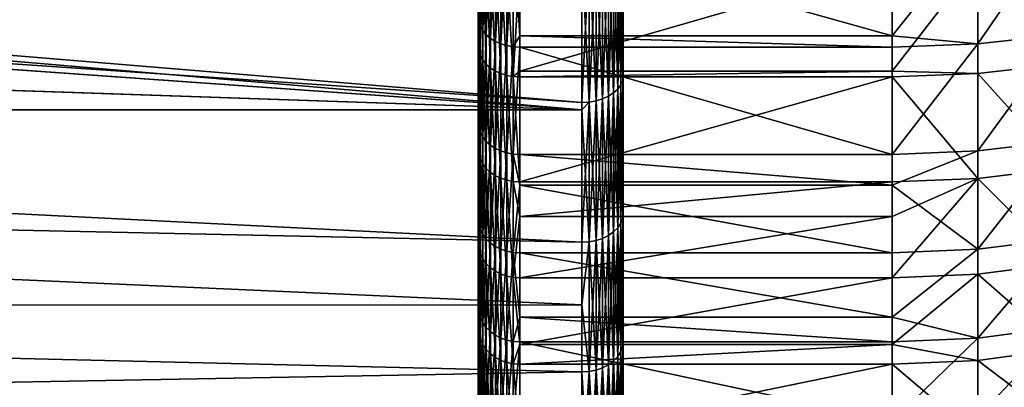
# Model space of a CAD drawing. Extents: x -22 to 75, y -132 to 22.
# Drawn here: x 34 to 41, y -14 to -11 of the extents above; entities that cross this region are included whole.
import ezdxf

# ---------------------------------------------------------------- set-up
doc = ezdxf.new("R2010")
doc.units = 0
doc.layers.add('L2', color=7, linetype='CONTINUOUS')
doc.layers.add('L4', color=7, linetype='CONTINUOUS')

msp = doc.modelspace()

# ---------------------------------------------------------------- linework, layer by layer
at = {"layer": 'L2', "color": 7}
for points in [[(38.05, -12.43182, 57.33065), (38.05, -11.43805, 56.42673), (38.05, 0, 70)], [(38.05, 0, 70), (38.05, -11.43805, 56.42673), (38.05, -10.37876, 55.60056)], [(38.05, -14.96518, 60.45506), (38.05, -14.20045, 59.3506), (38.05, 0, 70)], [(38.05, 0, 70), (38.05, -14.20045, 59.3506), (38.05, -13.35438, 58.30714)], [(38.05, 0, 70), (38.05, -13.35438, 58.30714), (38.05, -12.43182, 57.33065)], [(38.05, -16.73002, 64.06965), (38.05, -16.2336, 62.82137), (38.05, 0, 70)], [(38.05, 0, 70), (38.05, -16.2336, 62.82137), (38.05, -15.64419, 61.6142)], [(38.05, 0, 70), (38.05, -15.64419, 61.6142), (38.05, -14.96518, 60.45506)], [(38.05, -17.63569, 67.98879), (38.05, -17.43308, 66.66078), (38.05, 0, 70)], [(38.05, 0, 70), (38.05, -17.43308, 66.66078), (38.05, -17.13061, 65.3519)], [(38.05, 0, 70), (38.05, -17.13061, 65.3519), (38.05, -16.73002, 64.06965)], [(38.05, -17.63569, 72.01121), (38.05, -17.73729, 70.67169), (38.05, 0, 70)], [(38.05, 0, 70), (38.05, -17.73729, 70.67169), (38.05, -17.73729, 69.32832)], [(38.05, 0, 70), (38.05, -17.73729, 69.32832), (38.05, -17.63569, 67.98879)], [(38.05, -16.73002, 75.93035), (38.05, -17.13061, 74.6481), (38.05, 0, 70)], [(38.05, 0, 70), (38.05, -17.13061, 74.6481), (38.05, -17.43308, 73.33922)], [(38.05, 0, 70), (38.05, -17.43308, 73.33922), (38.05, -17.63569, 72.01121)], [(38.05, -14.96518, 79.54494), (38.05, -15.64419, 78.3858), (38.05, 0, 70)], [(38.05, 0, 70), (38.05, -15.64419, 78.3858), (38.05, -16.2336, 77.17863)], [(38.05, 0, 70), (38.05, -16.2336, 77.17863), (38.05, -16.73002, 75.93035)], [(38.05, -12.43182, 82.66935), (38.05, -13.35438, 81.69286), (38.05, 0, 70)], [(38.05, 0, 70), (38.05, -13.35438, 81.69286), (38.05, -14.20045, 80.6494)], [(38.05, 0, 70), (38.05, -14.20045, 80.6494), (38.05, -14.96518, 79.54494)], [(38.05, 0, 70), (38.05, -10.37876, 84.39944), (38.05, -11.43805, 83.57327)], [(38.05, 0, 70), (38.05, -11.43805, 83.57327), (38.05, -12.43182, 82.66935)], [(37.75, -11.68362, 83.75515), (19.58564, -10.12943, 84.93979), (19.44647, -10.38352, 84.75558)], [(37.75, -11.63137, 83.80268), (19.58564, -10.12943, 84.93979), (37.75, -11.68362, 83.75515)], [(37.75, -11.63137, 83.80268), (37.75, -10.55418, 84.64281), (19.58564, -10.12943, 84.93979)], [(37.75, -11.68362, 83.75515), (19.44647, -10.38352, 84.75558), (19.082, -11.04898, 84.27314)], [(37.75, -11.68362, 56.24485), (19.08238, -11.04831, 55.72634), (19.45084, -10.38591, 55.23737)], [(37.75, -11.63137, 56.19733), (37.75, -11.68362, 56.24485), (19.45084, -10.38591, 55.23737)], [(19.45084, -10.38591, 55.23737), (37.75, -10.55418, 55.35719), (37.75, -11.63137, 56.19733)], [(38.05, -10.37876, 55.60056), (38.05, -11.43805, 56.42673), (38.04544, -10.40922, 55.5583)], [(38.05, -11.43805, 83.57327), (38.05, -10.37876, 84.39944), (38.04544, -11.47162, 83.61311)], [(38.04544, -11.47162, 83.61311), (38.05, -10.37876, 84.39944), (38.04544, -10.40922, 84.4417)], [(38.00981, -10.46647, 55.47887), (38.00981, -11.53471, 56.31203), (37.97982, -10.49152, 55.44413)], [(38.00981, -11.53471, 83.68797), (38.00981, -10.46647, 84.52112), (37.97982, -11.56231, 83.72073)], [(37.97982, -11.56231, 83.72073), (38.00981, -10.46647, 84.52112), (37.97982, -10.49152, 84.55587)], [(38.03191, -10.43876, 55.51732), (38.03191, -11.50417, 56.34827), (38.00981, -10.46647, 55.47887)], [(38.03191, -11.50417, 83.65173), (38.03191, -10.43876, 84.48268), (38.00981, -11.53471, 83.68797)], [(38.00981, -11.53471, 83.68797), (38.03191, -10.43876, 84.48268), (38.00981, -10.46647, 84.52112)], [(38.00981, -10.46647, 55.47887), (38.03191, -11.50417, 56.34827), (38.00981, -11.53471, 56.31203)], [(38.04544, -10.40922, 55.5583), (38.04544, -11.47162, 56.3869), (38.03191, -10.43876, 55.51732)], [(38.04544, -11.47162, 83.61311), (38.04544, -10.40922, 84.4417), (38.03191, -11.50417, 83.65173)], [(38.03191, -11.50417, 83.65173), (38.04544, -10.40922, 84.4417), (38.03191, -10.43876, 84.48268)], [(38.03191, -10.43876, 55.51732), (38.04544, -11.47162, 56.3869), (38.03191, -11.50417, 56.34827)], [(38.04544, -10.40922, 55.5583), (38.05, -11.43805, 56.42673), (38.04544, -11.47162, 56.3869)], [(37.85261, -10.5436, 55.37187), (37.85261, -11.61971, 56.21116), (37.80209, -10.55151, 55.36089)], [(37.85261, -11.61971, 83.78884), (37.85261, -10.5436, 84.62813), (37.80209, -11.62843, 83.79919)], [(37.80209, -11.62843, 83.79919), (37.85261, -10.5436, 84.62813), (37.80209, -10.55151, 84.63911)], [(37.9, -10.53067, 55.3898), (37.9, -11.60547, 56.22806), (37.85261, -10.5436, 55.37187)], [(37.9, -11.60547, 83.77194), (37.9, -10.53067, 84.6102), (37.85261, -11.61971, 83.78884)], [(37.85261, -11.61971, 83.78884), (37.9, -10.53067, 84.6102), (37.85261, -10.5436, 84.62813)], [(37.85261, -10.5436, 55.37187), (37.9, -11.60547, 56.22806), (37.85261, -11.61971, 56.21116)], [(37.94284, -10.51314, 55.41413), (37.94284, -11.58614, 56.251), (37.9, -10.53067, 55.3898)], [(37.94284, -11.58614, 83.749), (37.94284, -10.51314, 84.58587), (37.9, -11.60547, 83.77194)], [(37.9, -11.60547, 83.77194), (37.94284, -10.51314, 84.58587), (37.9, -10.53067, 84.6102)], [(37.9, -10.53067, 55.3898), (37.94284, -11.58614, 56.251), (37.9, -11.60547, 56.22806)], [(37.97982, -10.49152, 55.44413), (37.97982, -11.56231, 56.27927), (37.94284, -10.51314, 55.41413)], [(37.97982, -11.56231, 83.72073), (37.97982, -10.49152, 84.55587), (37.94284, -11.58614, 83.749)], [(37.94284, -11.58614, 83.749), (37.97982, -10.49152, 84.55587), (37.94284, -10.51314, 84.58587)], [(37.94284, -10.51314, 55.41413), (37.97982, -11.56231, 56.27927), (37.94284, -11.58614, 56.251)], [(37.97982, -10.49152, 55.44413), (38.00981, -11.53471, 56.31203), (37.97982, -11.56231, 56.27927)], [(37.80209, -10.55151, 55.36089), (37.80209, -11.62843, 56.20081), (37.75, -10.55418, 55.35719)], [(37.80209, -11.62843, 83.79919), (37.80209, -10.55151, 84.63911), (37.75, -11.63137, 83.80268)], [(37.75, -11.63137, 83.80268), (37.80209, -10.55151, 84.63911), (37.75, -10.55418, 84.64281)], [(37.75, -10.55418, 55.35719), (37.80209, -11.62843, 56.20081), (37.75, -11.63137, 56.19733)], [(37.80209, -10.55151, 55.36089), (37.85261, -11.61971, 56.21116), (37.80209, -11.62843, 56.20081)], [(37.75, -11.68362, 56.24485), (18.69908, -11.68532, 56.24298), (19.08238, -11.04831, 55.72634)], [(18.69908, -11.68532, 83.75703), (37.75, -11.68362, 83.75515), (19.082, -11.04898, 84.27314)], [(38.04544, -11.47162, 56.3869), (38.04544, -12.4683, 57.29347), (38.03191, -11.50417, 56.34827)], [(38.03191, -11.50417, 83.65173), (38.03191, -12.50368, 82.74259), (38.04544, -11.47162, 83.61311)], [(38.04544, -11.47162, 83.61311), (38.03191, -12.50368, 82.74259), (38.04544, -12.4683, 82.70653)], [(38.05, -11.43805, 56.42673), (38.05, -12.43182, 57.33065), (38.04544, -11.47162, 56.3869)], [(38.04544, -11.47162, 83.61311), (38.04544, -12.4683, 82.70653), (38.05, -11.43805, 83.57327)], [(38.05, -11.43805, 83.57327), (38.04544, -12.4683, 82.70653), (38.05, -12.43182, 82.66935)], [(38.04544, -11.47162, 56.3869), (38.05, -12.43182, 57.33065), (38.04544, -12.4683, 57.29347)], [(38.00981, -11.53471, 56.31203), (38.00981, -12.53688, 57.22359), (37.97982, -11.56231, 56.27927)], [(37.97982, -11.56231, 83.72073), (37.97982, -12.56688, 82.80699), (38.00981, -11.53471, 83.68797)], [(38.00981, -11.53471, 83.68797), (37.97982, -12.56688, 82.80699), (38.00981, -12.53688, 82.77641)], [(38.03191, -11.50417, 56.34827), (38.03191, -12.50368, 57.25741), (38.00981, -11.53471, 56.31203)], [(38.00981, -11.53471, 83.68797), (38.00981, -12.53688, 82.77641), (38.03191, -11.50417, 83.65173)], [(38.03191, -11.50417, 83.65173), (38.00981, -12.53688, 82.77641), (38.03191, -12.50368, 82.74259)], [(38.00981, -11.53471, 56.31203), (38.03191, -12.50368, 57.25741), (38.00981, -12.53688, 57.22359)], [(38.03191, -11.50417, 56.34827), (38.04544, -12.4683, 57.29347), (38.03191, -12.50368, 57.25741)], [(37.85261, -11.61971, 56.21116), (37.85261, -12.62926, 57.12944), (37.80209, -11.62843, 56.20081)], [(37.80209, -11.62843, 83.79919), (37.80209, -12.63874, 82.88023), (37.85261, -11.61971, 83.78884)], [(37.85261, -11.61971, 83.78884), (37.80209, -12.63874, 82.88023), (37.85261, -12.62926, 82.87057)], [(37.9, -11.60547, 56.22806), (37.9, -12.61378, 57.14521), (37.85261, -11.61971, 56.21116)], [(37.85261, -11.61971, 83.78884), (37.85261, -12.62926, 82.87057), (37.9, -11.60547, 83.77194)], [(37.9, -11.60547, 83.77194), (37.85261, -12.62926, 82.87057), (37.9, -12.61378, 82.85479)], [(37.85261, -11.61971, 56.21116), (37.9, -12.61378, 57.14521), (37.85261, -12.62926, 57.12944)], [(37.94284, -11.58614, 56.251), (37.94284, -12.59278, 57.16662), (37.9, -11.60547, 56.22806)], [(37.9, -11.60547, 83.77194), (37.9, -12.61378, 82.85479), (37.94284, -11.58614, 83.749)], [(37.94284, -11.58614, 83.749), (37.9, -12.61378, 82.85479), (37.94284, -12.59278, 82.83338)], [(37.9, -11.60547, 56.22806), (37.94284, -12.59278, 57.16662), (37.9, -12.61378, 57.14521)], [(37.97982, -11.56231, 56.27927), (37.97982, -12.56688, 57.19301), (37.94284, -11.58614, 56.251)], [(37.94284, -11.58614, 83.749), (37.94284, -12.59278, 82.83338), (37.97982, -11.56231, 83.72073)], [(37.97982, -11.56231, 83.72073), (37.94284, -12.59278, 82.83338), (37.97982, -12.56688, 82.80699)], [(37.94284, -11.58614, 56.251), (37.97982, -12.56688, 57.19301), (37.94284, -12.59278, 57.16662)], [(37.97982, -11.56231, 56.27927), (38.00981, -12.53688, 57.22359), (37.97982, -12.56688, 57.19301)], [(37.75, -12.64193, 57.11652), (18.34871, -12.22814, 56.72314), (18.69908, -11.68532, 56.24298)], [(18.34871, -12.22814, 83.27686), (37.75, -12.64193, 82.88348), (18.69908, -11.68532, 83.75703)], [(37.75, -12.64193, 57.11652), (18.69908, -11.68532, 56.24298), (37.75, -11.68362, 56.24485)], [(18.69908, -11.68532, 83.75703), (37.75, -12.64193, 82.88348), (37.75, -11.68362, 83.75515)], [(37.80209, -12.63874, 57.11978), (37.75, -12.64193, 57.11652), (37.80209, -11.62843, 56.20081)], [(37.80209, -11.62843, 56.20081), (37.75, -12.64193, 57.11652), (37.75, -11.68362, 56.24485)], [(37.80209, -11.62843, 56.20081), (37.75, -11.68362, 56.24485), (37.75, -11.63137, 56.19733)], [(37.75, -11.63137, 83.80268), (37.75, -11.68362, 83.75515), (37.80209, -11.62843, 83.79919)], [(37.80209, -11.62843, 83.79919), (37.75, -11.68362, 83.75515), (37.80209, -12.63874, 82.88023)], [(37.75, -11.68362, 83.75515), (37.75, -12.64193, 82.88348), (37.80209, -12.63874, 82.88023)], [(37.80209, -11.62843, 56.20081), (37.85261, -12.62926, 57.12944), (37.80209, -12.63874, 57.11978)], [(37.75, -13.09483, 57.59589), (17.73364, -13.10422, 57.58702), (18.34871, -12.22814, 56.72314)], [(17.73364, -13.10422, 82.41297), (37.75, -13.09483, 82.40411), (18.34871, -12.22814, 83.27686)], [(37.75, -13.09483, 57.59589), (18.34871, -12.22814, 56.72314), (37.75, -12.64193, 57.11652)], [(18.34871, -12.22814, 83.27686), (37.75, -13.09483, 82.40411), (37.75, -12.64193, 82.88348)], [(38.04544, -12.4683, 57.29347), (38.04544, -13.39358, 58.27282), (38.03191, -12.50368, 57.25741)], [(38.03191, -12.50368, 82.74259), (38.03191, -13.43158, 81.76045), (38.04544, -12.4683, 82.70653)], [(38.04544, -12.4683, 82.70653), (38.03191, -13.43158, 81.76045), (38.04544, -13.39358, 81.72718)], [(38.05, -12.43182, 57.33065), (38.05, -13.35438, 58.30714), (38.04544, -12.4683, 57.29347)], [(38.04544, -12.4683, 82.70653), (38.04544, -13.39358, 81.72718), (38.05, -12.43182, 82.66935)], [(38.05, -12.43182, 82.66935), (38.04544, -13.39358, 81.72718), (38.05, -13.35438, 81.69286)], [(38.04544, -12.4683, 57.29347), (38.05, -13.35438, 58.30714), (38.04544, -13.39358, 58.27282)], [(38.00981, -12.53688, 57.22359), (38.00981, -13.46724, 58.20832), (37.97982, -12.56688, 57.19301)], [(37.97982, -12.56688, 82.80699), (37.97982, -13.49946, 81.81989), (38.00981, -12.53688, 82.77641)], [(38.00981, -12.53688, 82.77641), (37.97982, -13.49946, 81.81989), (38.00981, -13.46724, 81.79168)], [(38.03191, -12.50368, 57.25741), (38.03191, -13.43158, 58.23955), (38.00981, -12.53688, 57.22359)], [(38.00981, -12.53688, 82.77641), (38.00981, -13.46724, 81.79168), (38.03191, -12.50368, 82.74259)], [(38.03191, -12.50368, 82.74259), (38.00981, -13.46724, 81.79168), (38.03191, -13.43158, 81.76045)], [(38.00981, -12.53688, 57.22359), (38.03191, -13.43158, 58.23955), (38.00981, -13.46724, 58.20832)], [(38.03191, -12.50368, 57.25741), (38.04544, -13.39358, 58.27282), (38.03191, -13.43158, 58.23955)], [(37.9, -12.61378, 57.14521), (37.9, -13.54985, 58.13599), (37.85261, -12.62926, 57.12944)], [(37.85261, -12.62926, 82.87057), (37.85261, -13.56648, 81.87857), (37.9, -12.61378, 82.85479)], [(37.9, -12.61378, 82.85479), (37.85261, -13.56648, 81.87857), (37.9, -13.54985, 81.86401)], [(37.94284, -12.59278, 57.16662), (37.94284, -13.52728, 58.15575), (37.9, -12.61378, 57.14521)], [(37.9, -12.61378, 82.85479), (37.9, -13.54985, 81.86401), (37.94284, -12.59278, 82.83338)], [(37.94284, -12.59278, 82.83338), (37.9, -13.54985, 81.86401), (37.94284, -13.52728, 81.84425)], [(37.9, -12.61378, 57.14521), (37.94284, -13.52728, 58.15575), (37.9, -13.54985, 58.13599)], [(37.97982, -12.56688, 57.19301), (37.97982, -13.49946, 58.18011), (37.94284, -12.59278, 57.16662)], [(37.94284, -12.59278, 82.83338), (37.94284, -13.52728, 81.84425), (37.97982, -12.56688, 82.80699)], [(37.97982, -12.56688, 82.80699), (37.94284, -13.52728, 81.84425), (37.97982, -13.49946, 81.81989)], [(37.94284, -12.59278, 57.16662), (37.97982, -13.49946, 58.18011), (37.94284, -13.52728, 58.15575)], [(37.97982, -12.56688, 57.19301), (38.00981, -13.46724, 58.20832), (37.97982, -13.49946, 58.18011)], [(37.75, -13.09483, 57.59589), (37.75, -12.64193, 57.11652), (37.80209, -12.63874, 57.11978)], [(37.80209, -12.63874, 57.11978), (37.80209, -13.57666, 58.11252), (37.75, -13.09483, 57.59589)], [(37.75, -12.64193, 82.88348), (37.75, -13.09483, 82.40411), (37.80209, -12.63874, 82.88023)], [(37.80209, -12.63874, 82.88023), (37.75, -13.09483, 82.40411), (37.80209, -13.57666, 81.88748)], [(37.85261, -12.62926, 57.12944), (37.85261, -13.56648, 58.12143), (37.80209, -12.63874, 57.11978)], [(37.80209, -12.63874, 82.88023), (37.80209, -13.57666, 81.88748), (37.85261, -12.62926, 82.87057)], [(37.85261, -12.62926, 82.87057), (37.80209, -13.57666, 81.88748), (37.85261, -13.56648, 81.87857)], [(37.80209, -12.63874, 57.11978), (37.85261, -13.56648, 58.12143), (37.80209, -13.57666, 58.11252)], [(37.85261, -12.62926, 57.12944), (37.9, -13.54985, 58.13599), (37.85261, -13.56648, 58.12143)], [(37.75, -13.58009, 58.10951), (17.07265, -13.95447, 58.55119), (17.73364, -13.10422, 57.58702)], [(17.07265, -13.95447, 81.44881), (37.75, -13.58009, 81.89049), (17.73364, -13.10422, 82.41297)], [(37.75, -13.58009, 58.10951), (17.73364, -13.10422, 57.58702), (37.75, -13.09483, 57.59589)], [(17.73364, -13.10422, 82.41297), (37.75, -13.58009, 81.89049), (37.75, -13.09483, 82.40411)], [(37.75, -13.09483, 82.40411), (37.75, -13.58009, 81.89049), (37.80209, -13.57666, 81.88748)], [(37.75, -13.09483, 57.59589), (37.80209, -13.57666, 58.11252), (37.75, -13.58009, 58.10951)], [(38.04544, -14.24213, 80.68065), (38.04544, -13.39358, 81.72718), (38.03191, -14.28254, 80.71095)], [(38.03191, -14.28254, 80.71095), (38.04544, -13.39358, 81.72718), (38.03191, -13.43158, 81.76045)], [(38.04544, -14.24213, 59.31935), (38.03191, -13.43158, 58.23955), (38.04544, -13.39358, 58.27282)], [(38.05, -14.20045, 80.6494), (38.05, -13.35438, 81.69286), (38.04544, -14.24213, 80.68065)], [(38.04544, -14.24213, 80.68065), (38.05, -13.35438, 81.69286), (38.04544, -13.39358, 81.72718)], [(38.05, -14.20045, 59.3506), (38.04544, -13.39358, 58.27282), (38.05, -13.35438, 58.30714)], [(38.04544, -14.24213, 59.31935), (38.04544, -13.39358, 58.27282), (38.05, -14.20045, 59.3506)], [(38.00981, -14.32046, 80.73939), (38.00981, -13.46724, 81.79168), (37.97982, -14.35473, 80.76509)], [(37.97982, -14.35473, 80.76509), (38.00981, -13.46724, 81.79168), (37.97982, -13.49946, 81.81989)], [(38.00981, -14.32046, 59.26061), (37.97982, -13.49946, 58.18011), (38.00981, -13.46724, 58.20832)], [(38.03191, -14.28254, 80.71095), (38.03191, -13.43158, 81.76045), (38.00981, -14.32046, 80.73939)], [(38.00981, -14.32046, 80.73939), (38.03191, -13.43158, 81.76045), (38.00981, -13.46724, 81.79168)], [(38.03191, -14.28254, 59.28904), (38.00981, -13.46724, 58.20832), (38.03191, -13.43158, 58.23955)], [(38.00981, -14.32046, 59.26061), (38.00981, -13.46724, 58.20832), (38.03191, -14.28254, 59.28904)], [(38.03191, -14.28254, 59.28904), (38.03191, -13.43158, 58.23955), (38.04544, -14.24213, 59.31935)], [(37.94284, -14.38431, 80.78728), (37.94284, -13.52728, 81.84425), (37.9, -14.4083, 80.80527)], [(37.9, -14.4083, 80.80527), (37.94284, -13.52728, 81.84425), (37.9, -13.54985, 81.86401)], [(37.94284, -14.38431, 59.21272), (37.9, -13.54985, 58.13599), (37.94284, -13.52728, 58.15575)], [(37.97982, -14.35473, 80.76509), (37.97982, -13.49946, 81.81989), (37.94284, -14.38431, 80.78728)], [(37.94284, -14.38431, 80.78728), (37.97982, -13.49946, 81.81989), (37.94284, -13.52728, 81.84425)], [(37.97982, -14.35473, 59.23491), (37.94284, -13.52728, 58.15575), (37.97982, -13.49946, 58.18011)], [(37.94284, -14.38431, 59.21272), (37.94284, -13.52728, 58.15575), (37.97982, -14.35473, 59.23491)], [(37.97982, -14.35473, 59.23491), (37.97982, -13.49946, 58.18011), (38.00981, -14.32046, 59.26061)], [(37.75, -14.36632, 59.07917), (17.07265, -13.95447, 58.55119), (37.75, -13.58009, 58.10951)], [(17.07265, -13.95447, 81.44881), (37.75, -14.36632, 80.92083), (37.75, -13.58009, 81.89049)], [(37.75, -14.36632, 59.07917), (37.75, -13.58009, 58.10951), (37.80209, -13.57666, 58.11252)], [(37.80209, -14.43681, 59.17335), (37.75, -14.36632, 59.07917), (37.80209, -13.57666, 58.11252)], [(37.80209, -13.57666, 81.88748), (37.75, -13.58009, 81.89049), (37.80209, -14.43681, 80.82666)], [(37.80209, -14.43681, 80.82666), (37.75, -13.58009, 81.89049), (37.75, -14.36632, 80.92083)], [(37.85261, -14.42598, 80.81853), (37.85261, -13.56648, 81.87857), (37.80209, -14.43681, 80.82666)], [(37.80209, -14.43681, 80.82666), (37.85261, -13.56648, 81.87857), (37.80209, -13.57666, 81.88748)], [(37.85261, -14.42598, 59.18147), (37.80209, -13.57666, 58.11252), (37.85261, -13.56648, 58.12143)], [(37.80209, -14.43681, 59.17335), (37.80209, -13.57666, 58.11252), (37.85261, -14.42598, 59.18147)], [(37.9, -14.4083, 80.80527), (37.9, -13.54985, 81.86401), (37.85261, -14.42598, 80.81853)], [(37.85261, -14.42598, 80.81853), (37.9, -13.54985, 81.86401), (37.85261, -13.56648, 81.87857)], [(37.9, -14.4083, 59.19473), (37.85261, -13.56648, 58.12143), (37.9, -13.54985, 58.13599)], [(37.85261, -14.42598, 59.18147), (37.85261, -13.56648, 58.12143), (37.9, -14.4083, 59.19473)], [(37.9, -14.4083, 59.19473), (37.9, -13.54985, 58.13599), (37.94284, -14.38431, 59.21272)]]:
    msp.add_3dface(points, dxfattribs=at)
at = {"layer": 'L4', "color": 7}
for points in [[(37, -14.98537, 66.23954), (37, -15.21989, 67.34343), (37, 0, 70)], [(37, -14.98537, 66.23954), (37, 0, 70), (37, -14.6709, 65.15571)], [(37, -13.26661, 62.0817), (37, -13.80922, 63.07123), (37, 0, 70)], [(37, 0, 70), (37, -13.80922, 63.07123), (37, -14.27815, 64.09772)], [(37, 0, 70), (37, -14.27815, 64.09772), (37, -14.6709, 65.15571)], [(37, -11.22755, 59.38658), (37, -11.97232, 60.23445), (37, 0, 70)], [(37, 0, 70), (37, -11.97232, 60.23445), (37, -12.65323, 61.13443)], [(37, 0, 70), (37, -12.65323, 61.13443), (37, -13.26661, 62.0817)], [(37, 0, 70), (37, -10.42286, 58.59533), (37, -11.22755, 59.38658)], [(37, -11.77772, 79.99939), (37, -11.01639, 80.83243), (37, 0, 70)], [(37, -13.67012, 77.19933), (37, -13.10813, 78.17798), (37, 0, 70)], [(37, 0, 70), (37, -13.10813, 78.17798), (37, -12.47621, 79.113)], [(37, 0, 70), (37, -12.47621, 79.113), (37, -11.77772, 79.99939)], [(37, -14.90842, 74.0548), (37, -14.57267, 75.13223), (37, 0, 70)], [(37, 0, 70), (37, -14.57267, 75.13223), (37, -14.15917, 76.18227)], [(37, 0, 70), (37, -14.15917, 76.18227), (37, -13.67012, 77.19933)], [(37, -15.43339, 70.71625), (37, -15.33993, 71.8409), (37, 0, 70)], [(37, 0, 70), (37, -15.33993, 71.8409), (37, -15.16464, 72.95574)], [(37, 0, 70), (37, -15.16464, 72.95574), (37, -14.90842, 74.0548)], [(37, -15.21989, 67.34343), (37, -15.37321, 68.46149), (37, 0, 70)], [(37, 0, 70), (37, -15.37321, 68.46149), (37, -15.4445, 69.58777)], [(37, 0, 70), (37, -15.4445, 69.58777), (37, -15.43339, 70.71625)], [(37.00369, -10.22726, 81.64294), (37, -11.01639, 80.83243), (37.00369, -11.04986, 80.86534)], [(37.01468, -10.25747, 81.67733), (37.00369, -10.22726, 81.64294), (37.00369, -11.04986, 80.86534)], [(37.01468, -10.25747, 81.67733), (37.00369, -11.04986, 80.86534), (37.01468, -11.0825, 80.89743)], [(37.0327, -10.28617, 81.71), (37.01468, -10.25747, 81.67733), (37.01468, -11.0825, 80.89743)], [(37.0327, -10.28617, 81.71), (37.01468, -11.0825, 80.89743), (37.0327, -11.11351, 80.92792)], [(37.0573, -10.31266, 81.74016), (37.0327, -10.28617, 81.71), (37.0327, -11.11351, 80.92792)], [(37.0573, -10.31266, 81.74016), (37.0327, -11.11351, 80.92792), (37.0573, -11.14213, 80.95606)], [(37.08787, -10.33629, 81.76705), (37.0573, -10.31266, 81.74016), (37.0573, -11.14213, 80.95606)], [(37.08787, -10.33629, 81.76705), (37.0573, -11.14213, 80.95606), (37.08787, -11.16765, 80.98117)], [(37.12367, -10.35646, 81.79002), (37.08787, -10.33629, 81.76705), (37.08787, -11.16765, 80.98117)], [(40.61679, -10.37299, 81.80884), (40.61679, -11.20731, 81.02016), (41.23136, -10.30937, 81.73642)], [(41.23136, -10.30937, 81.73642), (40.61679, -11.20731, 81.02016), (41.23136, -11.13857, 80.95257)], [(37.12367, -10.35646, 81.79002), (37.08787, -11.16765, 80.98117), (37.12367, -11.18945, 81.0026)], [(37.1638, -10.37269, 81.80851), (37.12367, -10.35646, 81.79002), (37.12367, -11.18945, 81.0026)], [(37.1638, -10.37269, 81.80851), (37.12367, -11.18945, 81.0026), (37.1638, -11.20699, 81.01985)], [(37.20729, -10.38458, 81.82204), (37.1638, -10.37269, 81.80851), (37.1638, -11.20699, 81.01985)], [(37.20729, -10.38458, 81.82204), (37.1638, -11.20699, 81.01985), (37.20729, -11.21983, 81.03248)], [(37.25307, -10.39184, 81.83029), (37.20729, -10.38458, 81.82204), (37.20729, -11.21983, 81.03248)], [(37.25307, -10.39184, 81.83029), (37.20729, -11.21983, 81.03248), (37.25307, -11.22767, 81.04018)], [(37.25307, -11.22767, 81.04018), (37.3, -11.1481, 81.12048), (37.25307, -10.39184, 81.83029)], [(37.3, -11.1481, 81.12048), (37.3, -10.39427, 81.83307), (37.25307, -10.39184, 81.83029)], [(37.3, -11.1481, 81.12048), (39.99553, -11.1481, 81.12048), (37.3, -10.39427, 81.83307)], [(37.3, -10.39427, 81.83307), (39.99553, -11.1481, 81.12048), (39.99553, -10.39427, 81.83307)], [(39.99553, -10.39427, 81.83307), (39.99553, -11.1481, 81.12048), (40.61679, -10.37299, 81.80884)], [(40.61679, -10.37299, 81.80884), (39.99553, -11.1481, 81.12048), (40.61679, -11.20731, 81.02016)], [(37.00369, -11.26165, 59.35434), (37, -11.22755, 59.38658), (37, -10.42286, 58.59533)], [(37.00369, -11.26165, 59.35434), (37, -10.42286, 58.59533), (37.00369, -10.45452, 58.56069)], [(37.01468, -11.29492, 59.32289), (37.00369, -11.26165, 59.35434), (37.00369, -10.45452, 58.56069)], [(37.01468, -11.29492, 59.32289), (37.00369, -10.45452, 58.56069), (37.01468, -10.48541, 58.5269)], [(37.0327, -11.32652, 59.29302), (37.01468, -11.29492, 59.32289), (37.01468, -10.48541, 58.5269)], [(37.0327, -11.32652, 59.29302), (37.01468, -10.48541, 58.5269), (37.0327, -10.51475, 58.4948)], [(37.0573, -11.35569, 59.26545), (37.0327, -11.32652, 59.29302), (37.0327, -10.51475, 58.4948)], [(37.0573, -11.35569, 59.26545), (37.0327, -10.51475, 58.4948), (37.0573, -10.54182, 58.46517)], [(37.08787, -11.3817, 59.24086), (37.0573, -11.35569, 59.26545), (37.0573, -10.54182, 58.46517)], [(37.08787, -11.3817, 59.24086), (37.0573, -10.54182, 58.46517), (37.08787, -10.56597, 58.43874)], [(41.23136, -11.35207, 59.26887), (40.61679, -10.60349, 58.39769), (41.23136, -10.53846, 58.46885)], [(37.12367, -11.40392, 59.21985), (37.08787, -11.3817, 59.24086), (37.08787, -10.56597, 58.43874)], [(37.12367, -11.40392, 59.21985), (37.08787, -10.56597, 58.43874), (37.12367, -10.5866, 58.41618)], [(37.1638, -11.4218, 59.20295), (37.12367, -11.40392, 59.21985), (37.12367, -10.5866, 58.41618)], [(37.1638, -11.4218, 59.20295), (37.12367, -10.5866, 58.41618), (37.1638, -10.60319, 58.39802)], [(37.20729, -11.43489, 59.19058), (37.1638, -11.4218, 59.20295), (37.1638, -10.60319, 58.39802)], [(37.20729, -11.43489, 59.19058), (37.1638, -10.60319, 58.39802), (37.20729, -10.61534, 58.38472)], [(37.25307, -11.44287, 59.18303), (37.20729, -11.43489, 59.19058), (37.20729, -10.61534, 58.38472)], [(37.25307, -11.44287, 59.18303), (37.20729, -10.61534, 58.38472), (37.25307, -10.62276, 58.37661)], [(39.99553, -11.40523, 59.14084), (39.99553, -10.62525, 58.37388), (40.61679, -10.60349, 58.39769)], [(40.61679, -11.42212, 59.20265), (39.99553, -11.40523, 59.14084), (40.61679, -10.60349, 58.39769)], [(40.61679, -11.42212, 59.20265), (40.61679, -10.60349, 58.39769), (41.23136, -11.35207, 59.26887)], [(37.25307, -10.62276, 58.37661), (37.3, -10.62525, 58.37388), (37.25307, -11.44287, 59.18303)], [(37.25307, -11.44287, 59.18303), (37.3, -10.62525, 58.37388), (37.3, -11.40523, 59.14084)], [(37.3, -10.62525, 58.37388), (39.99553, -10.62525, 58.37388), (37.3, -11.40523, 59.14084)], [(37.3, -11.40523, 59.14084), (39.99553, -10.62525, 58.37388), (39.99553, -11.40523, 59.14084)], [(37.00369, -11.04986, 80.86534), (37, -11.01639, 80.83243), (37, -11.77772, 79.99939)], [(37.00369, -11.04986, 80.86534), (37, -11.77772, 79.99939), (37.00369, -11.8135, 80.02976)], [(37.01468, -11.0825, 80.89743), (37.00369, -11.04986, 80.86534), (37.00369, -11.8135, 80.02976)], [(37.01468, -11.0825, 80.89743), (37.00369, -11.8135, 80.02976), (37.01468, -11.84839, 80.05939)], [(37.0327, -11.11351, 80.92792), (37.01468, -11.0825, 80.89743), (37.01468, -11.84839, 80.05939)], [(37.0327, -11.11351, 80.92792), (37.01468, -11.84839, 80.05939), (37.0327, -11.88155, 80.08754)], [(37.0573, -11.14213, 80.95606), (37.0327, -11.11351, 80.92792), (37.0327, -11.88155, 80.08754)], [(37.0573, -11.14213, 80.95606), (37.0327, -11.88155, 80.08754), (37.0573, -11.91214, 80.11352)], [(37.08787, -11.16765, 80.98117), (37.0573, -11.14213, 80.95606), (37.0573, -11.91214, 80.11352)], [(37.08787, -11.16765, 80.98117), (37.0573, -11.91214, 80.11352), (37.08787, -11.93943, 80.13669)], [(37.12367, -11.18945, 81.0026), (37.08787, -11.16765, 80.98117), (37.08787, -11.93943, 80.13669)], [(37.12367, -11.18945, 81.0026), (37.08787, -11.93943, 80.13669), (37.12367, -11.96274, 80.15647)], [(37.1638, -11.20699, 81.01985), (37.12367, -11.18945, 81.0026), (37.12367, -11.96274, 80.15647)], [(37.25307, -11.22767, 81.04018), (37.3, -11.2303, 81.04277), (37.3, -11.1481, 81.12048)], [(37.3, -11.2303, 81.04277), (39.99553, -11.2303, 81.04277), (37.3, -11.1481, 81.12048)], [(37.3, -11.1481, 81.12048), (39.99553, -11.2303, 81.04277), (39.99553, -11.1481, 81.12048)], [(39.99553, -11.1481, 81.12048), (39.99553, -11.2303, 81.04277), (40.61679, -11.20731, 81.02016)], [(41.23136, -11.90834, 80.11029), (41.23136, -11.13857, 80.95257), (40.61679, -11.98183, 80.17268)], [(40.61679, -11.98183, 80.17268), (41.23136, -11.13857, 80.95257), (40.61679, -11.20731, 81.02016)], [(37.00369, -12.00869, 60.20479), (37, -11.97232, 60.23445), (37, -11.22755, 59.38658)], [(37.00369, -12.00869, 60.20479), (37, -11.22755, 59.38658), (37.00369, -11.26165, 59.35434)], [(37.01468, -12.04416, 60.17585), (37.00369, -12.00869, 60.20479), (37.00369, -11.26165, 59.35434)], [(37.01468, -12.04416, 60.17585), (37.00369, -11.26165, 59.35434), (37.01468, -11.29492, 59.32289)], [(37.1638, -11.20699, 81.01985), (37.12367, -11.96274, 80.15647), (37.1638, -11.98149, 80.17239)], [(37.20729, -11.21983, 81.03248), (37.1638, -11.20699, 81.01985), (37.1638, -11.98149, 80.17239)], [(37.20729, -11.21983, 81.03248), (37.1638, -11.98149, 80.17239), (37.20729, -11.99522, 80.18405)], [(37.25307, -11.22767, 81.04018), (37.20729, -11.21983, 81.03248), (37.20729, -11.99522, 80.18405)], [(37.25307, -11.22767, 81.04018), (37.20729, -11.99522, 80.18405), (37.25307, -12.0036, 80.19116)], [(37.25307, -12.0036, 80.19116), (37.3, -11.2303, 81.04277), (37.25307, -11.22767, 81.04018)], [(37.25307, -12.0036, 80.19116), (37.3, -12.00641, 80.19355), (37.3, -11.2303, 81.04277)], [(37.3, -12.00641, 80.19355), (39.99553, -12.00641, 80.19355), (37.3, -11.2303, 81.04277)], [(37.3, -11.2303, 81.04277), (39.99553, -12.00641, 80.19355), (39.99553, -11.2303, 81.04277)], [(40.61679, -11.98183, 80.17268), (40.61679, -11.20731, 81.02016), (39.99553, -12.00641, 80.19355)], [(39.99553, -12.00641, 80.19355), (40.61679, -11.20731, 81.02016), (39.99553, -11.2303, 81.04277)], [(37.0327, -12.07786, 60.14837), (37.01468, -12.04416, 60.17585), (37.01468, -11.29492, 59.32289)], [(37.0327, -12.07786, 60.14837), (37.01468, -11.29492, 59.32289), (37.0327, -11.32652, 59.29302)], [(37.0573, -12.10897, 60.12299), (37.0327, -12.07786, 60.14837), (37.0327, -11.32652, 59.29302)], [(37.0573, -12.10897, 60.12299), (37.0327, -11.32652, 59.29302), (37.0573, -11.35569, 59.26545)], [(37.08787, -12.13671, 60.10037), (37.0573, -12.10897, 60.12299), (37.0573, -11.35569, 59.26545)], [(37.08787, -12.13671, 60.10037), (37.0573, -11.35569, 59.26545), (37.08787, -11.3817, 59.24086)], [(37.12367, -12.1604, 60.08104), (37.08787, -12.13671, 60.10037), (37.08787, -11.3817, 59.24086)], [(37.12367, -12.1604, 60.08104), (37.08787, -11.3817, 59.24086), (37.12367, -11.40392, 59.21985)], [(37.1638, -12.17946, 60.0655), (37.12367, -12.1604, 60.08104), (37.12367, -11.40392, 59.21985)], [(37.1638, -12.17946, 60.0655), (37.12367, -11.40392, 59.21985), (37.1638, -11.4218, 59.20295)], [(37.3, -11.40523, 59.14084), (37.3, -11.44556, 59.18049), (37.25307, -11.44287, 59.18303)], [(37.3, -11.40523, 59.14084), (39.99553, -11.40523, 59.14084), (37.3, -11.44556, 59.18049)], [(37.3, -11.44556, 59.18049), (39.99553, -11.40523, 59.14084), (39.99553, -11.44556, 59.18049)], [(39.99553, -11.44556, 59.18049), (39.99553, -11.40523, 59.14084), (40.61679, -11.42212, 59.20265)], [(41.23136, -11.35207, 59.26887), (41.23136, -12.1051, 60.12614), (40.61679, -11.42212, 59.20265)], [(37.20729, -12.19342, 60.05411), (37.1638, -12.17946, 60.0655), (37.1638, -11.4218, 59.20295)], [(37.20729, -12.19342, 60.05411), (37.1638, -11.4218, 59.20295), (37.20729, -11.43489, 59.19058)], [(37.25307, -12.20193, 60.04716), (37.20729, -12.19342, 60.05411), (37.20729, -11.43489, 59.19058)], [(37.25307, -12.20193, 60.04716), (37.20729, -11.43489, 59.19058), (37.25307, -11.44287, 59.18303)], [(37.25307, -11.44287, 59.18303), (37.3, -11.44556, 59.18049), (37.3, -12.2048, 60.04483)], [(37.25307, -11.44287, 59.18303), (37.3, -12.2048, 60.04483), (37.25307, -12.20193, 60.04716)], [(37.3, -11.44556, 59.18049), (39.99553, -11.44556, 59.18049), (37.3, -12.2048, 60.04483)], [(37.3, -12.2048, 60.04483), (39.99553, -11.44556, 59.18049), (39.99553, -12.2048, 60.04483)], [(40.61679, -11.42212, 59.20265), (40.61679, -12.17981, 60.06521), (39.99553, -11.44556, 59.18049)], [(39.99553, -11.44556, 59.18049), (40.61679, -12.17981, 60.06521), (39.99553, -12.2048, 60.04483)], [(40.61679, -11.42212, 59.20265), (41.23136, -12.1051, 60.12614), (40.61679, -12.17981, 60.06521)], [(37.00369, -11.8135, 80.02976), (37, -11.77772, 79.99939), (37, -12.47621, 79.113)], [(37.00369, -11.8135, 80.02976), (37, -12.47621, 79.113), (37.00369, -12.51411, 79.14068)], [(37.01468, -11.84839, 80.05939), (37.00369, -11.8135, 80.02976), (37.00369, -12.51411, 79.14068)], [(37.01468, -11.84839, 80.05939), (37.00369, -12.51411, 79.14068), (37.01468, -12.55107, 79.16768)], [(37.0327, -11.88155, 80.08754), (37.01468, -11.84839, 80.05939), (37.01468, -12.55107, 79.16768)], [(37.0327, -11.88155, 80.08754), (37.01468, -12.55107, 79.16768), (37.0327, -12.58619, 79.19333)], [(37.0573, -11.91214, 80.11352), (37.0327, -11.88155, 80.08754), (37.0327, -12.58619, 79.19333)], [(37.00369, -12.69166, 61.1075), (37, -12.65323, 61.13443), (37, -11.97232, 60.23445)], [(37.00369, -12.69166, 61.1075), (37, -11.97232, 60.23445), (37.00369, -12.00869, 60.20479)], [(37.0573, -11.91214, 80.11352), (37.0327, -12.58619, 79.19333), (37.0573, -12.61861, 79.217)], [(37.08787, -11.93943, 80.13669), (37.0573, -11.91214, 80.11352), (37.0573, -12.61861, 79.217)], [(37.08787, -11.93943, 80.13669), (37.0573, -12.61861, 79.217), (37.08787, -12.64751, 79.23812)], [(37.12367, -11.96274, 80.15647), (37.08787, -11.93943, 80.13669), (37.08787, -12.64751, 79.23812)], [(37.12367, -11.96274, 80.15647), (37.08787, -12.64751, 79.23812), (37.12367, -12.6722, 79.25615)], [(37.1638, -11.98149, 80.17239), (37.12367, -11.96274, 80.15647), (37.12367, -12.6722, 79.25615)], [(40.61679, -11.98183, 80.17268), (40.61679, -12.69242, 79.27092), (41.23136, -11.90834, 80.11029)], [(41.23136, -11.90834, 80.11029), (40.61679, -12.69242, 79.27092), (41.23136, -12.61458, 79.21407)], [(37.01468, -12.72915, 61.08123), (37.00369, -12.69166, 61.1075), (37.00369, -12.00869, 60.20479)], [(37.01468, -12.72915, 61.08123), (37.00369, -12.00869, 60.20479), (37.01468, -12.04416, 60.17585)], [(37.0327, -12.76477, 61.05627), (37.01468, -12.72915, 61.08123), (37.01468, -12.04416, 60.17585)], [(37.0327, -12.76477, 61.05627), (37.01468, -12.04416, 60.17585), (37.0327, -12.07786, 60.14837)], [(37.1638, -11.98149, 80.17239), (37.12367, -12.6722, 79.25615), (37.1638, -12.69206, 79.27066)], [(37.20729, -11.99522, 80.18405), (37.1638, -11.98149, 80.17239), (37.1638, -12.69206, 79.27066)], [(37.20729, -11.99522, 80.18405), (37.1638, -12.69206, 79.27066), (37.20729, -12.70661, 79.28129)], [(37.25307, -12.0036, 80.19116), (37.20729, -11.99522, 80.18405), (37.20729, -12.70661, 79.28129)], [(37.25307, -12.0036, 80.19116), (37.20729, -12.70661, 79.28129), (37.25307, -12.71548, 79.28777)], [(37.3, -12.22818, 79.91213), (37.25307, -12.0036, 80.19116), (37.25307, -12.71548, 79.28777)], [(37.3, -12.22818, 79.91213), (37.3, -12.00641, 80.19355), (37.25307, -12.0036, 80.19116)], [(37.3, -12.22818, 79.91213), (39.99553, -12.22818, 79.91213), (37.3, -12.00641, 80.19355)], [(37.3, -12.00641, 80.19355), (39.99553, -12.22818, 79.91213), (39.99553, -12.00641, 80.19355)], [(39.99553, -12.00641, 80.19355), (39.99553, -12.22818, 79.91213), (40.61679, -11.98183, 80.17268)], [(40.61679, -11.98183, 80.17268), (39.99553, -12.22818, 79.91213), (40.61679, -12.69242, 79.27092)], [(37.0573, -12.79764, 61.03324), (37.0327, -12.76477, 61.05627), (37.0327, -12.07786, 60.14837)], [(37.0573, -12.79764, 61.03324), (37.0327, -12.07786, 60.14837), (37.0573, -12.10897, 60.12299)], [(37.08787, -12.82696, 61.0127), (37.0573, -12.79764, 61.03324), (37.0573, -12.10897, 60.12299)], [(37.08787, -12.82696, 61.0127), (37.0573, -12.10897, 60.12299), (37.08787, -12.13671, 60.10037)], [(41.23136, -12.1051, 60.12614), (41.23136, -12.79356, 61.0361), (40.61679, -12.17981, 60.06521)], [(37.12367, -12.852, 60.99516), (37.08787, -12.82696, 61.0127), (37.08787, -12.13671, 60.10037)], [(37.12367, -12.852, 60.99516), (37.08787, -12.13671, 60.10037), (37.12367, -12.1604, 60.08104)], [(37.1638, -12.87214, 60.98104), (37.12367, -12.852, 60.99516), (37.12367, -12.1604, 60.08104)], [(37.1638, -12.87214, 60.98104), (37.12367, -12.1604, 60.08104), (37.1638, -12.17946, 60.0655)], [(37.20729, -12.88689, 60.97071), (37.1638, -12.87214, 60.98104), (37.1638, -12.17946, 60.0655)], [(37.20729, -12.88689, 60.97071), (37.1638, -12.17946, 60.0655), (37.20729, -12.19342, 60.05411)], [(40.61679, -12.87251, 60.98079), (39.99553, -12.89892, 60.96228), (40.61679, -12.17981, 60.06521)], [(40.61679, -12.17981, 60.06521), (39.99553, -12.89892, 60.96228), (39.99553, -12.45512, 60.37569)], [(40.61679, -12.17981, 60.06521), (39.99553, -12.45512, 60.37569), (39.99553, -12.2048, 60.04483)], [(40.61679, -12.17981, 60.06521), (41.23136, -12.79356, 61.0361), (40.61679, -12.87251, 60.98079)], [(37.25307, -12.89589, 60.9644), (37.20729, -12.88689, 60.97071), (37.20729, -12.19342, 60.05411)], [(37.25307, -12.89589, 60.9644), (37.20729, -12.19342, 60.05411), (37.25307, -12.20193, 60.04716)], [(37.25307, -12.20193, 60.04716), (37.3, -12.2048, 60.04483), (37.3, -12.45512, 60.37569)], [(37.25307, -12.20193, 60.04716), (37.3, -12.45512, 60.37569), (37.25307, -12.89589, 60.9644)], [(37.25307, -12.71548, 79.28777), (37.3, -12.71847, 79.28994), (37.3, -12.22818, 79.91213)], [(37.3, -12.2048, 60.04483), (39.99553, -12.2048, 60.04483), (37.3, -12.45512, 60.37569)], [(37.3, -12.45512, 60.37569), (39.99553, -12.2048, 60.04483), (39.99553, -12.45512, 60.37569)], [(37.3, -12.71847, 79.28994), (39.99553, -12.71847, 79.28994), (37.3, -12.22818, 79.91213)], [(37.3, -12.22818, 79.91213), (39.99553, -12.71847, 79.28994), (39.99553, -12.22818, 79.91213)], [(39.99553, -12.22818, 79.91213), (39.99553, -12.71847, 79.28994), (40.61679, -12.69242, 79.27092)], [(37.25307, -12.89589, 60.9644), (37.3, -12.45512, 60.37569), (37.3, -12.89892, 60.96228)], [(37.3, -12.45512, 60.37569), (39.99553, -12.45512, 60.37569), (37.3, -12.89892, 60.96228)], [(37.3, -12.89892, 60.96228), (39.99553, -12.45512, 60.37569), (39.99553, -12.89892, 60.96228)], [(37.00369, -12.51411, 79.14068), (37, -12.47621, 79.113), (37, -13.10813, 78.17798)], [(37.00369, -12.51411, 79.14068), (37, -13.10813, 78.17798), (37.00369, -13.14795, 78.20282)], [(37.01468, -12.55107, 79.16768), (37.00369, -12.51411, 79.14068), (37.00369, -13.14795, 78.20282)], [(37.01468, -12.55107, 79.16768), (37.00369, -13.14795, 78.20282), (37.01468, -13.18679, 78.22705)], [(37.0327, -12.58619, 79.19333), (37.01468, -12.55107, 79.16768), (37.01468, -13.18679, 78.22705)], [(37.0327, -12.58619, 79.19333), (37.01468, -13.18679, 78.22705), (37.0327, -13.22369, 78.25007)], [(37.0573, -12.61861, 79.217), (37.0327, -12.58619, 79.19333), (37.0327, -13.22369, 78.25007)], [(40.61679, -12.69242, 79.27092), (40.61679, -13.3353, 78.31971), (41.23136, -12.61458, 79.21407)], [(41.23136, -12.61458, 79.21407), (40.61679, -13.3353, 78.31971), (41.23136, -13.25351, 78.26868)], [(37.00369, -13.30691, 62.05765), (37, -13.26661, 62.0817), (37, -12.65323, 61.13443)], [(37.00369, -13.30691, 62.05765), (37, -12.65323, 61.13443), (37.00369, -12.69166, 61.1075)], [(37.0573, -12.61861, 79.217), (37.0327, -13.22369, 78.25007), (37.0573, -13.25774, 78.27131)], [(37.08787, -12.64751, 79.23812), (37.0573, -12.61861, 79.217), (37.0573, -13.25774, 78.27131)], [(37.08787, -12.64751, 79.23812), (37.0573, -13.25774, 78.27131), (37.08787, -13.28811, 78.29026)], [(37.12367, -12.6722, 79.25615), (37.08787, -12.64751, 79.23812), (37.08787, -13.28811, 78.29026)], [(37.12367, -12.6722, 79.25615), (37.08787, -13.28811, 78.29026), (37.12367, -13.31405, 78.30644)], [(37.1638, -12.69206, 79.27066), (37.12367, -12.6722, 79.25615), (37.12367, -13.31405, 78.30644)], [(37.01468, -13.34622, 62.03419), (37.00369, -13.30691, 62.05765), (37.00369, -12.69166, 61.1075)], [(37.01468, -13.34622, 62.03419), (37.00369, -12.69166, 61.1075), (37.01468, -12.72915, 61.08123)], [(37.0327, -13.38356, 62.0119), (37.01468, -13.34622, 62.03419), (37.01468, -12.72915, 61.08123)], [(37.0327, -13.38356, 62.0119), (37.01468, -12.72915, 61.08123), (37.0327, -12.76477, 61.05627)], [(37.1638, -12.69206, 79.27066), (37.12367, -13.31405, 78.30644), (37.1638, -13.33492, 78.31947)], [(37.20729, -12.70661, 79.28129), (37.1638, -12.69206, 79.27066), (37.1638, -13.33492, 78.31947)], [(37.20729, -12.70661, 79.28129), (37.1638, -13.33492, 78.31947), (37.20729, -13.3502, 78.329)], [(37.25307, -12.71548, 79.28777), (37.20729, -12.70661, 79.28129), (37.20729, -13.3502, 78.329)], [(37.25307, -12.71548, 79.28777), (37.20729, -13.3502, 78.329), (37.25307, -13.35953, 78.33482)], [(37.25307, -13.35953, 78.33482), (37.3, -13.18316, 78.60237), (37.25307, -12.71548, 79.28777)], [(37.25307, -12.71548, 79.28777), (37.3, -13.18316, 78.60237), (37.3, -12.71847, 79.28994)], [(37.3, -13.18316, 78.60237), (39.99553, -13.18316, 78.60237), (37.3, -12.71847, 79.28994)], [(37.3, -12.71847, 79.28994), (39.99553, -13.18316, 78.60237), (39.99553, -12.71847, 79.28994)], [(39.99553, -12.71847, 79.28994), (39.99553, -13.18316, 78.60237), (40.61679, -12.69242, 79.27092)], [(40.61679, -12.69242, 79.27092), (39.99553, -13.18316, 78.60237), (40.61679, -13.3353, 78.31971)], [(37.0573, -13.41803, 61.99133), (37.0327, -13.38356, 62.0119), (37.0327, -12.76477, 61.05627)], [(37.0573, -13.41803, 61.99133), (37.0327, -12.76477, 61.05627), (37.0573, -12.79764, 61.03324)], [(37.08787, -13.44877, 61.97298), (37.0573, -13.41803, 61.99133), (37.0573, -12.79764, 61.03324)], [(37.08787, -13.44877, 61.97298), (37.0573, -12.79764, 61.03324), (37.08787, -12.82696, 61.0127)], [(37.12367, -13.47502, 61.95731), (37.08787, -13.44877, 61.97298), (37.08787, -12.82696, 61.0127)], [(37.12367, -13.47502, 61.95731), (37.08787, -12.82696, 61.0127), (37.12367, -12.852, 60.99516)], [(41.23136, -13.41375, 61.99389), (40.61679, -12.87251, 60.98079), (41.23136, -12.79356, 61.0361)], [(37.1638, -13.49614, 61.94471), (37.12367, -13.47502, 61.95731), (37.12367, -12.852, 60.99516)], [(37.1638, -13.49614, 61.94471), (37.12367, -12.852, 60.99516), (37.1638, -12.87214, 60.98104)], [(37.20729, -13.51161, 61.93547), (37.1638, -13.49614, 61.94471), (37.1638, -12.87214, 60.98104)], [(37.20729, -13.51161, 61.93547), (37.1638, -12.87214, 60.98104), (37.20729, -12.88689, 60.97071)], [(37.25307, -13.52105, 61.92984), (37.20729, -13.51161, 61.93547), (37.20729, -12.88689, 60.97071)], [(37.25307, -13.52105, 61.92984), (37.20729, -12.88689, 60.97071), (37.25307, -12.89589, 60.9644)], [(37.3, -13.38073, 61.70636), (37.25307, -13.52105, 61.92984), (37.25307, -12.89589, 60.9644)], [(37.25307, -12.89589, 60.9644), (37.3, -12.89892, 60.96228), (37.3, -13.38073, 61.70636)], [(37.3, -12.89892, 60.96228), (39.99553, -12.89892, 60.96228), (37.3, -13.38073, 61.70636)], [(37.3, -13.38073, 61.70636), (39.99553, -12.89892, 60.96228), (39.99553, -13.38073, 61.70636)], [(39.99553, -13.38073, 61.70636), (39.99553, -12.89892, 60.96228), (40.61679, -12.87251, 60.98079)], [(40.61679, -13.49653, 61.94448), (39.99553, -13.38073, 61.70636), (40.61679, -12.87251, 60.98079)], [(40.61679, -13.49653, 61.94448), (40.61679, -12.87251, 60.98079), (41.23136, -13.41375, 61.99389)], [(37.00369, -13.14795, 78.20282), (37, -13.10813, 78.17798), (37, -13.67012, 77.19933)], [(37.00369, -13.14795, 78.20282), (37, -13.67012, 77.19933), (37.00369, -13.71164, 77.2212)], [(37.01468, -13.18679, 78.22705), (37.00369, -13.14795, 78.20282), (37.00369, -13.71164, 77.2212)], [(37.01468, -13.18679, 78.22705), (37.00369, -13.71164, 77.2212), (37.01468, -13.75214, 77.24253)], [(37.0327, -13.22369, 78.25007), (37.01468, -13.18679, 78.22705), (37.01468, -13.75214, 77.24253)], [(37.25307, -13.35953, 78.33482), (37.3, -13.36266, 78.33678), (37.3, -13.18316, 78.60237)], [(37.3, -13.36266, 78.33678), (39.99553, -13.36266, 78.33678), (37.3, -13.18316, 78.60237)], [(37.3, -13.18316, 78.60237), (39.99553, -13.36266, 78.33678), (39.99553, -13.18316, 78.60237)], [(39.99553, -13.18316, 78.60237), (39.99553, -13.36266, 78.33678), (40.61679, -13.3353, 78.31971)], [(37.0327, -13.22369, 78.25007), (37.01468, -13.75214, 77.24253), (37.0327, -13.79063, 77.2628)], [(37.0573, -13.25774, 78.27131), (37.0327, -13.22369, 78.25007), (37.0327, -13.79063, 77.2628)], [(37.0573, -13.25774, 78.27131), (37.0327, -13.79063, 77.2628), (37.0573, -13.82614, 77.2815)], [(37.08787, -13.28811, 78.29026), (37.0573, -13.25774, 78.27131), (37.0573, -13.82614, 77.2815)], [(41.23136, -13.82173, 77.27917), (41.23136, -13.25351, 78.26868), (40.61679, -13.90702, 77.32409)], [(40.61679, -13.90702, 77.32409), (41.23136, -13.25351, 78.26868), (40.61679, -13.3353, 78.31971)], [(37.00369, -13.85117, 63.05018), (37, -13.80922, 63.07123), (37, -13.26661, 62.0817)], [(37.00369, -13.85117, 63.05018), (37, -13.26661, 62.0817), (37.00369, -13.30691, 62.05765)], [(37.01468, -13.89208, 63.02965), (37.00369, -13.85117, 63.05018), (37.00369, -13.30691, 62.05765)], [(37.01468, -13.89208, 63.02965), (37.00369, -13.30691, 62.05765), (37.01468, -13.34622, 62.03419)], [(37.08787, -13.28811, 78.29026), (37.0573, -13.82614, 77.2815), (37.08787, -13.85781, 77.29818)], [(37.12367, -13.31405, 78.30644), (37.08787, -13.28811, 78.29026), (37.08787, -13.85781, 77.29818)], [(37.12367, -13.31405, 78.30644), (37.08787, -13.85781, 77.29818), (37.12367, -13.88486, 77.31242)], [(37.1638, -13.33492, 78.31947), (37.12367, -13.31405, 78.30644), (37.12367, -13.88486, 77.31242)], [(37.0327, -13.93095, 63.01015), (37.01468, -13.89208, 63.02965), (37.01468, -13.34622, 62.03419)], [(37.0327, -13.93095, 63.01015), (37.01468, -13.34622, 62.03419), (37.0327, -13.38356, 62.0119)], [(37.0573, -13.96683, 62.99215), (37.0327, -13.93095, 63.01015), (37.0327, -13.38356, 62.0119)], [(37.0573, -13.96683, 62.99215), (37.0327, -13.38356, 62.0119), (37.0573, -13.41803, 61.99133)], [(37.1638, -13.33492, 78.31947), (37.12367, -13.88486, 77.31242), (37.1638, -13.90663, 77.32388)], [(37.20729, -13.3502, 78.329), (37.1638, -13.33492, 78.31947), (37.1638, -13.90663, 77.32388)], [(37.20729, -13.3502, 78.329), (37.1638, -13.90663, 77.32388), (37.20729, -13.92257, 77.33228)], [(37.25307, -13.35953, 78.33482), (37.20729, -13.3502, 78.329), (37.20729, -13.92257, 77.33228)], [(37.25307, -13.35953, 78.33482), (37.20729, -13.92257, 77.33228), (37.25307, -13.93229, 77.3374)], [(37.25307, -13.93229, 77.3374), (37.3, -13.36266, 78.33678), (37.25307, -13.35953, 78.33482)], [(37.25307, -13.93229, 77.3374), (37.3, -13.93556, 77.33912), (37.3, -13.36266, 78.33678)], [(37.3, -13.38073, 61.70636), (37.3, -13.52422, 61.92795), (37.25307, -13.52105, 61.92984)], [(37.3, -13.93556, 77.33912), (39.99553, -13.93556, 77.33912), (37.3, -13.36266, 78.33678)], [(37.3, -13.36266, 78.33678), (39.99553, -13.93556, 77.33912), (39.99553, -13.36266, 78.33678)], [(37.3, -13.38073, 61.70636), (39.99553, -13.38073, 61.70636), (37.3, -13.52422, 61.92795)], [(37.3, -13.52422, 61.92795), (39.99553, -13.38073, 61.70636), (39.99553, -13.52422, 61.92795)], [(40.61679, -13.90702, 77.32409), (40.61679, -13.3353, 78.31971), (39.99553, -13.93556, 77.33912)], [(39.99553, -13.93556, 77.33912), (40.61679, -13.3353, 78.31971), (39.99553, -13.36266, 78.33678)], [(39.99553, -13.52422, 61.92795), (39.99553, -13.38073, 61.70636), (40.61679, -13.49653, 61.94448)], [(37.08787, -13.99883, 62.97609), (37.0573, -13.96683, 62.99215), (37.0573, -13.41803, 61.99133)], [(37.08787, -13.99883, 62.97609), (37.0573, -13.41803, 61.99133), (37.08787, -13.44877, 61.97298)], [(37.12367, -14.02615, 62.96238), (37.08787, -13.99883, 62.97609), (37.08787, -13.44877, 61.97298)], [(37.12367, -14.02615, 62.96238), (37.08787, -13.44877, 61.97298), (37.12367, -13.47502, 61.95731)], [(41.23136, -13.41375, 61.99389), (41.23136, -13.96237, 62.99438), (40.61679, -13.49653, 61.94448)], [(37.1638, -14.04814, 62.95135), (37.12367, -14.02615, 62.96238), (37.12367, -13.47502, 61.95731)], [(37.1638, -14.04814, 62.95135), (37.12367, -13.47502, 61.95731), (37.1638, -13.49614, 61.94471)], [(37.20729, -14.06424, 62.94327), (37.1638, -14.04814, 62.95135), (37.1638, -13.49614, 61.94471)], [(37.20729, -14.06424, 62.94327), (37.1638, -13.49614, 61.94471), (37.20729, -13.51161, 61.93547)], [(37.25307, -14.07406, 62.93835), (37.20729, -14.06424, 62.94327), (37.20729, -13.51161, 61.93547)], [(37.25307, -14.07406, 62.93835), (37.20729, -13.51161, 61.93547), (37.25307, -13.52105, 61.92984)], [(37.25307, -13.52105, 61.92984), (37.3, -13.52422, 61.92795), (37.3, -14.07736, 62.93669)], [(37.25307, -13.52105, 61.92984), (37.3, -14.07736, 62.93669), (37.25307, -14.07406, 62.93835)], [(37.3, -13.52422, 61.92795), (39.99553, -13.52422, 61.92795), (37.3, -14.07736, 62.93669)], [(37.3, -14.07736, 62.93669), (39.99553, -13.52422, 61.92795), (39.99553, -14.07736, 62.93669)], [(40.61679, -13.49653, 61.94448), (40.61679, -14.04854, 62.95115), (39.99553, -13.52422, 61.92795)], [(39.99553, -13.52422, 61.92795), (40.61679, -14.04854, 62.95115), (39.99553, -14.07736, 62.93669)], [(40.61679, -13.49653, 61.94448), (41.23136, -13.96237, 62.99438), (40.61679, -14.04854, 62.95115)], [(37.00369, -13.71164, 77.2212), (37, -13.67012, 77.19933), (37, -14.15917, 76.18227)]]:
    msp.add_3dface(points, dxfattribs=at)

doc.saveas('drawing.dxf')
